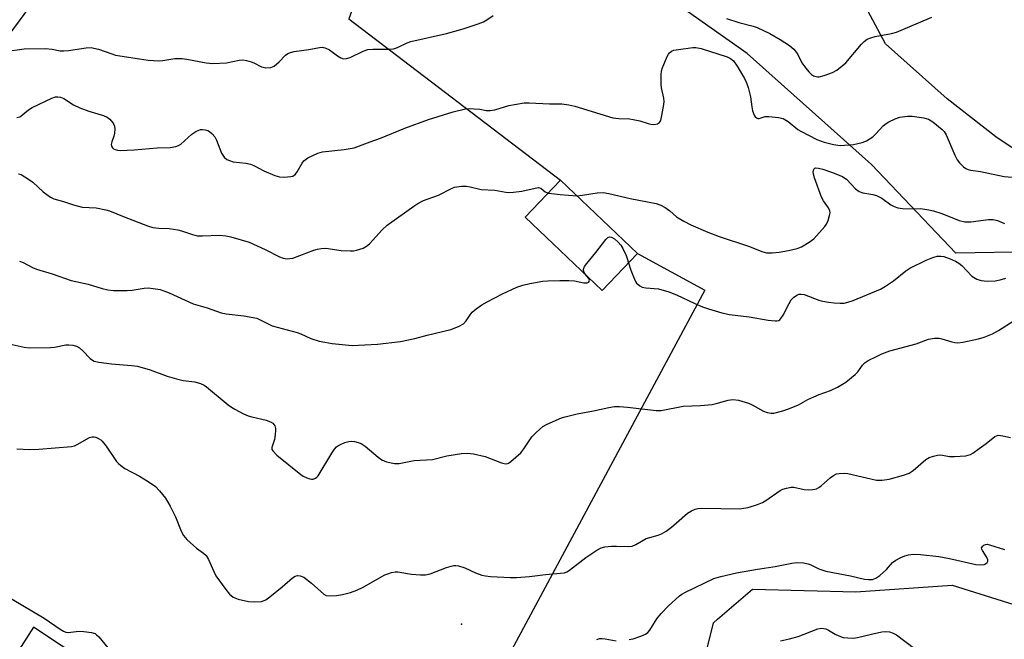
# Model space of a CAD drawing. Units: inches. Extents: x 1309763 to 1315763, y 525448 to 529448.
# Drawn here: x 1312855 to 1313143, y 525929 to 526110 of the extents above; entities that cross this region are included whole.
import ezdxf

# ---------------------------------------------------------------- set-up
doc = ezdxf.new("R2010")
doc.units = ezdxf.units.IN
doc.header["$MEASUREMENT"] = 0
for name, color, linetype in [('BLDG-Footprint', 5, 'Continuous'), ('ELEV-Spot Elevation', 7, 'Continuous'), ('HYDRO-Single Line Stream', 4, 'Continuous'), ('NTRL-Farm Land', 3, 'Continuous'), ('NTRL-Trees', 3, 'Continuous'), ('Undefined', 1, 'Continuous')]:
    doc.layers.add(name, color=color, linetype=linetype)

msp = doc.modelspace()

# ---------------------------------------------------------------- linework, layer by layer
at = {"layer": 'BLDG-Footprint', "elevation": 501.2}
msp.add_lwpolyline([(1313035.68, 526041.69), (1313025.33, 526030.83), (1313002.75, 526052.33), (1313013.11, 526063.2)], close=True, dxfattribs=at)
at = {"layer": 'ELEV-Spot Elevation'}
msp.add_point((1312984.08, 525933.03, 506.37), dxfattribs=at)
at = {"layer": 'HYDRO-Single Line Stream'}
msp.add_lwpolyline([(1313222.17, 526111.47), (1313194.33, 526079.1), (1313186.61, 526071.17), (1313178.02, 526066.48), (1313170.74, 526066.28), (1313157.12, 526068.7), (1313145.27, 526072.94), (1313140.77, 526075.94), (1313126.45, 526087.07), (1313108.36, 526103.19), (1313100.29, 526118.49), (1313092.6, 526141.75), (1313087, 526149.2), (1313068.31, 526155.07), (1313040.99, 526175.33), (1313020.19, 526202.71), (1313008.12, 526225.57), (1313002.37, 526246), (1313001.42, 526262), (1313001.07, 526274.98)], dxfattribs=at)
at = {"layer": 'NTRL-Farm Land'}
msp.add_polyline3d([(1312898.9, 526170.26, 0), (1312956.49, 526125.75, 0), (1312951.04, 526110.58, 0), (1313013.11, 526063.2, 0), (1313002.76, 526052.33, 0), (1313025.33, 526030.82, 0), (1313035.68, 526041.69, 0), (1313055.4, 526030.92, 0), (1312964.59, 525861.83, 0), (1312858.57, 525932.08, 0), (1312846.91, 525914, 0), (1312885.2, 525878.04, 0), (1312838.55, 525802.71, 0), (1312674.37, 525902.37, 0), (1312732.13, 525976.16, 0), (1312693.45, 525996.4, 0), (1312713.08, 526053.24, 0), (1312731.07, 526092.93, 0), (1312739.02, 526096.22, 0), (1312755.18, 526098.98, 0), (1312777.32, 526098.76, 0), (1312803.79, 526092.33, 0), (1312851.15, 526105.48, 0)], close=True, dxfattribs=at)
at = {"layer": 'NTRL-Trees'}
for points in [[(1313336.23, 526210.2), (1313299.1, 526201.56), (1313277.23, 526197.49), (1313259.43, 526177.65), (1313238.95, 526161.96), (1313218.38, 526147.83), (1313193.52, 526113.41), (1313158.86, 526080.48), (1313154.69, 526057.55), (1313151.63, 526042.22), (1313129, 526041.8), (1313104.26, 526067.84), (1313067.81, 526100.39), (1313014.42, 526138.15), (1312949.32, 526177.21), (1312915.46, 526203.26), (1312881.61, 526225.39), (1312842.54, 526244.92)], [(1313055.06, 525921.53), (1313057.93, 525933.41), (1313059.17, 525934.47), (1313069.4, 525943.24), (1313099.71, 525942.42), (1313127.98, 525944.47), (1313152.55, 525936.69), (1313165.66, 525938.33), (1313175.21, 525947.9), (1313183.26, 525958.15), (1313193.52, 525961.81), (1313217.69, 525953.02), (1313238.93, 525938.37), (1313247.72, 525914.2)]]:
    msp.add_lwpolyline(points, dxfattribs=at)
at = {"layer": 'Undefined'}
for points, elevation in [([(1312850.24, 526100.97), (1312855.84, 526101.79), (1312862.01, 526101.82), (1312864.03, 526101.62), (1312866.38, 526101.21), (1312867.43, 526101.12), (1312868.87, 526101.24), (1312874.02, 526102.04), (1312875.44, 526102.11), (1312876.28, 526101.98), (1312877.66, 526101.62), (1312881.53, 526100.24), (1312882.64, 526099.92), (1312889.64, 526098.79), (1312892.19, 526098.46), (1312895.29, 526098.21), (1312896.47, 526098.33), (1312900, 526098.87), (1312902.19, 526098.93), (1312903.57, 526098.76), (1312909.15, 526097.6), (1312911.12, 526097.4), (1312915.19, 526097.63), (1312918.84, 526098.47), (1312919.95, 526098.55), (1312921.03, 526098.36), (1312922.36, 526097.96), (1312923.14, 526097.65), (1312925.38, 526096.51), (1312925.89, 526096.34), (1312926.74, 526096.22), (1312928.15, 526096.29), (1312928.69, 526096.44), (1312929.15, 526096.68), (1312930.62, 526097.89), (1312932.47, 526099.89), (1312933.13, 526100.36), (1312933.89, 526100.71), (1312934.98, 526100.98), (1312939.27, 526101.56), (1312942.43, 526102.14), (1312943.28, 526102.19), (1312944.32, 526101.95), (1312945.32, 526101.42), (1312947.73, 526099.7), (1312948.72, 526099.1), (1312949.51, 526098.86), (1312950.35, 526098.89), (1312951.46, 526099.23), (1312955.26, 526101.02), (1312956.64, 526101.52), (1312958.05, 526101.67), (1312963.02, 526101.65), (1312964.18, 526101.75), (1312965.31, 526102.12), (1312968.13, 526103.51), (1312969.21, 526103.91), (1312979.69, 526106.22), (1312984.54, 526107.61), (1312988.93, 526109.07), (1312990.53, 526109.7), (1312991.51, 526110.27), (1312993.39, 526111.56)], 496), ([(1313061.77, 526110.62), (1313065.39, 526109.44), (1313069.63, 526108.35), (1313070.74, 526107.99), (1313074.52, 526106.2), (1313077.56, 526104.5), (1313080.25, 526102.75), (1313081.56, 526101.61), (1313082.61, 526100.27), (1313083.86, 526097.69), (1313085.01, 526096.08), (1313085.92, 526094.99), (1313086.68, 526094.26), (1313087.31, 526093.82), (1313087.96, 526093.59), (1313088.42, 526093.53), (1313088.98, 526093.58), (1313090.4, 526093.94), (1313092.91, 526094.81), (1313094.14, 526095.51), (1313095.69, 526096.73), (1313096.73, 526097.67), (1313101.33, 526103.14), (1313102.16, 526103.93), (1313103.07, 526104.55), (1313104.08, 526104.96), (1313105.41, 526105.33), (1313110.21, 526106.28), (1313111.59, 526106.67), (1313122, 526111.02)], 496), ([(1312853.72, 526081.62), (1312854.52, 526081.81), (1312854.98, 526082.07), (1312857.09, 526083.87), (1312858.22, 526084.55), (1312863.9, 526087.26), (1312864.99, 526087.62), (1312865.67, 526087.67), (1312866.44, 526087.53), (1312867.42, 526087.15), (1312870.3, 526085.33), (1312872.11, 526084.48), (1312874.79, 526083.44), (1312877.43, 526082.72), (1312879.11, 526082.16), (1312880.17, 526081.68), (1312880.92, 526081.15), (1312881.84, 526080.06), (1312882.12, 526079.57), (1312882.3, 526079.04), (1312882.38, 526078.19), (1312882.31, 526077.03), (1312882.11, 526076.16), (1312881.54, 526074.46), (1312881.38, 526073.64), (1312881.46, 526073.15), (1312881.7, 526072.72), (1312882.06, 526072.38), (1312882.48, 526072.18), (1312883.21, 526072.03), (1312884.01, 526071.97), (1312888.05, 526072.12), (1312894.84, 526072.72), (1312898.6, 526072.84), (1312900.28, 526073.06), (1312901.05, 526073.35), (1312901.75, 526073.82), (1312905.03, 526076.67), (1312906.21, 526077.5), (1312907, 526077.88), (1312907.54, 526078.04), (1312908.08, 526078.09), (1312908.91, 526078.02), (1312909.69, 526077.78), (1312910.15, 526077.5), (1312910.98, 526076.77), (1312911.71, 526075.92), (1312912.25, 526074.93), (1312913.69, 526071.13), (1312914.47, 526069.98), (1312915.29, 526069.28), (1312916.03, 526068.95), (1312917.11, 526068.65), (1312920.87, 526068.18), (1312922.19, 526067.89), (1312923.2, 526067.51), (1312926.14, 526065.98), (1312929.32, 526064.57), (1312930.68, 526064.19), (1312932.09, 526064.14), (1312934.05, 526064.28), (1312934.57, 526064.41), (1312935.02, 526064.66), (1312935.42, 526065.01), (1312935.93, 526065.66), (1312937.33, 526068.22), (1312937.83, 526068.9), (1312939, 526069.74), (1312941.9, 526071.19), (1312943.3, 526071.55), (1312949.71, 526072.21), (1312951.45, 526072.47), (1312952.56, 526072.75), (1312954.97, 526073.55), (1312957.33, 526074.48), (1312960.28, 526075.5), (1312967.42, 526078.5), (1312974.39, 526081.04), (1312981.61, 526083.22), (1312985.23, 526084.17), (1312986.36, 526084.24), (1312987.77, 526084.17), (1312989.47, 526084.01), (1312991.3, 526083.7), (1312992.47, 526083.64), (1312993.87, 526083.9), (1312997.98, 526085.15), (1313002.48, 526085.9), (1313003.95, 526085.92), (1313009.92, 526085.62), (1313013.5, 526085.62), (1313015.55, 526085.33), (1313017.28, 526084.95), (1313028.49, 526081.55), (1313030.25, 526081.31), (1313033.36, 526081.2), (1313034.45, 526081.06), (1313036.34, 526080.64), (1313038.81, 526079.8), (1313039.64, 526079.61), (1313040.46, 526079.59), (1313041.5, 526079.78), (1313042.13, 526080.12), (1313042.51, 526080.77), (1313042.86, 526082.17), (1313043.44, 526085.41), (1313043.52, 526086.29), (1313043.44, 526087.3), (1313042.77, 526090.29), (1313042.6, 526091.41), (1313042.6, 526094.29), (1313042.71, 526095.14), (1313042.94, 526095.97), (1313044.35, 526099.47), (1313044.77, 526100.21), (1313045.11, 526100.59), (1313045.7, 526101.02), (1313046.38, 526101.33), (1313047.75, 526101.6), (1313051.93, 526102.1), (1313052.76, 526102.12), (1313054.31, 526101.84), (1313061.98, 526099.4), (1313063, 526098.93), (1313063.8, 526098.22), (1313064.91, 526096.63), (1313067.02, 526093.04), (1313067.67, 526091.77), (1313068.11, 526090.43), (1313068.8, 526087.67), (1313069.19, 526084.69), (1313069.41, 526083.61), (1313069.92, 526082.3), (1313070.21, 526081.84), (1313070.55, 526081.48), (1313070.94, 526081.32), (1313071.36, 526081.33), (1313073.12, 526081.86), (1313074.23, 526081.92), (1313077.07, 526081.62), (1313078.42, 526081.29), (1313079.87, 526080.41), (1313082.69, 526078.13), (1313083.55, 526077.55), (1313088.3, 526075.19), (1313090.38, 526074.34), (1313093.15, 526073.69), (1313095.13, 526073.43), (1313099.01, 526073.73), (1313101.52, 526074.24), (1313102.81, 526074.77), (1313104.67, 526075.95), (1313105.48, 526076.7), (1313107.75, 526079.17), (1313108.64, 526079.88), (1313109.39, 526080.31), (1313111.24, 526081.18), (1313112.61, 526081.66), (1313114.81, 526082.03), (1313116.21, 526082.04), (1313119.64, 526081.51), (1313121.01, 526081.13), (1313122.24, 526080.35), (1313125, 526078.11), (1313125.59, 526077.47), (1313126.17, 526076.48), (1313128.7, 526070.51), (1313129.39, 526069.2), (1313130.08, 526068.33), (1313131.27, 526067.17), (1313131.94, 526066.68), (1313132.64, 526066.37), (1313133.44, 526066.17), (1313136.3, 526065.73), (1313143.17, 526064.31), (1313146.72, 526064.01)], 498), ([(1313017.91, 526058.63), (1313019.58, 526058.81), (1313023.9, 526059.54), (1313025.58, 526059.59), (1313027.32, 526059.29), (1313033.56, 526057.82), (1313041.16, 526056.38), (1313042.56, 526055.88), (1313043.82, 526055.18), (1313045.2, 526054.18), (1313047.1, 526052.49), (1313049.29, 526051.16), (1313051.33, 526050.14), (1313056.31, 526047.93), (1313059.59, 526046.66), (1313068.28, 526043.86), (1313072.39, 526042.16), (1313073.51, 526041.92), (1313075.22, 526041.93), (1313077.22, 526042.11), (1313080.01, 526042.6), (1313082.5, 526043.15), (1313083.82, 526043.65), (1313086.03, 526045.02), (1313087.42, 526046.03), (1313090.65, 526049.68), (1313091.1, 526050.33), (1313091.56, 526051.41), (1313091.99, 526052.83), (1313092.15, 526053.66), (1313092.13, 526054.2), (1313091.7, 526055.15), (1313090.2, 526057.21), (1313089.65, 526058.19), (1313087.58, 526063.89), (1313087.26, 526065), (1313087.21, 526065.78), (1313087.41, 526066.44), (1313087.68, 526066.73), (1313087.85, 526066.81), (1313088.74, 526066.79), (1313090.06, 526066.45), (1313092.53, 526065.59), (1313095.77, 526064.28), (1313096.51, 526063.85), (1313096.93, 526063.51), (1313099.63, 526060.71), (1313100.7, 526059.88), (1313101.76, 526059.52), (1313104.65, 526059.04), (1313105.76, 526058.69), (1313107.32, 526057.9), (1313109.97, 526056.03), (1313110.97, 526055.54), (1313112.02, 526055.15), (1313113.41, 526054.9), (1313115.16, 526054.84), (1313118.54, 526054.89), (1313119.99, 526054.76), (1313121.15, 526054.57), (1313122.53, 526054.21), (1313124.95, 526053.44), (1313130, 526051.43), (1313131.63, 526050.96), (1313133.39, 526050.98), (1313138.61, 526051.65), (1313139.94, 526051.67), (1313141.25, 526051.43), (1313143.32, 526050.56)], 500), ([(1312854.12, 526065.12), (1312854.91, 526064.84), (1312857.41, 526063.36), (1312858.33, 526062.63), (1312861.4, 526059.83), (1312863.52, 526058.24), (1312864.53, 526057.79), (1312867.38, 526056.98), (1312870.25, 526055.98), (1312872.8, 526055.33), (1312876.94, 526055.12), (1312879.81, 526054.56), (1312880.87, 526054.19), (1312885.12, 526052.43), (1312891.96, 526049.85), (1312893.6, 526049.37), (1312895.34, 526049.11), (1312898.36, 526049.02), (1312900.91, 526048.68), (1312902.01, 526048.41), (1312905.17, 526047.26), (1312906.52, 526046.93), (1312908.17, 526046.87), (1312913.06, 526047.13), (1312915.01, 526046.94), (1312916.42, 526046.65), (1312921.76, 526045.08), (1312926.5, 526042.88), (1312930.75, 526040.69), (1312931.8, 526040.33), (1312932.92, 526040.18), (1312933.76, 526040.2), (1312934.6, 526040.37), (1312940.73, 526042.68), (1312941.83, 526043), (1312942.92, 526043.21), (1312944.33, 526043.26), (1312948.74, 526042.62), (1312951.55, 526042.5), (1312952.39, 526042.53), (1312953.24, 526042.67), (1312955.2, 526043.3), (1312956.21, 526043.83), (1312957.09, 526044.53), (1312960.81, 526048.65), (1312962.27, 526050.06), (1312970.06, 526055.57), (1312971.25, 526056.34), (1312972.97, 526057.3), (1312977.36, 526058.82), (1312981.12, 526060.79), (1312982.06, 526061.17), (1312984.06, 526061.47), (1312985.5, 526061.48), (1312986.6, 526061.28), (1312989.87, 526060.46), (1312993.82, 526060.33), (1312997.03, 526059.73), (1312997.91, 526059.65), (1312999.37, 526059.71), (1313001.72, 526059.97), (1313005.64, 526060.92), (1313006.7, 526061.07), (1313007.38, 526060.9), (1313008.65, 526059.83), (1313009.54, 526059.45)], 500), ([(1313009.54, 526059.45), (1313010.46, 526059.27), (1313013.05, 526058.98), (1313017.91, 526058.63)], 500), ([(1313020.83, 526035.11), (1313020.14, 526035.99), (1313019.83, 526036.69), (1313019.86, 526037.16), (1313020.14, 526037.88), (1313020.79, 526038.82), (1313023.49, 526041.99), (1313026.44, 526045.82), (1313027.02, 526046.39), (1313027.44, 526046.6), (1313028.07, 526046.54), (1313028.95, 526046.05), (1313030.05, 526045.06), (1313030.82, 526044.15), (1313031.4, 526043.16), (1313032.38, 526041.08), (1313032.69, 526040.29), (1313033.06, 526038.94)], 502), ([(1313033.06, 526038.94), (1313033.73, 526036.78), (1313034.47, 526034.83), (1313035.07, 526033.5), (1313035.38, 526033.03), (1313035.75, 526032.68), (1313036.38, 526032.23), (1313037.08, 526031.88), (1313038.15, 526031.63), (1313041.83, 526031.33), (1313044.91, 526030.44), (1313047.09, 526029.63), (1313052.46, 526027.05), (1313054.72, 526026.04), (1313056.5, 526025.44), (1313060.4, 526024.33), (1313062.71, 526023.84), (1313068.45, 526023.18), (1313073.97, 526022.17), (1313076.03, 526021.94), (1313076.59, 526021.96), (1313077.09, 526022.09), (1313077.42, 526022.29), (1313077.74, 526022.63), (1313078.36, 526023.6), (1313080.15, 526027.08), (1313080.77, 526028.1), (1313081.51, 526028.9), (1313082.58, 526029.62), (1313083.06, 526029.76), (1313083.56, 526029.81), (1313084.58, 526029.69), (1313088.89, 526028.02), (1313089.99, 526027.72), (1313091.67, 526027.42), (1313093.36, 526027.2), (1313095.1, 526027.13), (1313096.25, 526027.18), (1313097.33, 526027.41), (1313098.93, 526027.94), (1313106.9, 526031.25), (1313108.38, 526032.13), (1313110.77, 526033.72), (1313114.39, 526036.61), (1313115.58, 526037.44), (1313120.36, 526039.79), (1313122.24, 526040.55), (1313123.59, 526040.91), (1313124.64, 526040.96), (1313125.47, 526040.79), (1313127.38, 526040.12), (1313128.96, 526039.42), (1313129.91, 526038.84), (1313130.77, 526038.15), (1313133.72, 526035.02), (1313135.15, 526034.18), (1313136.48, 526033.76), (1313138.24, 526033.64), (1313140.61, 526033.68), (1313142.05, 526033.95), (1313143.72, 526034.49)], 502), ([(1312854.49, 526039.51), (1312855.54, 526039.1), (1312858.25, 526037.57), (1312859.45, 526037.09), (1312864.05, 526035.73), (1312869.63, 526033.82), (1312874.6, 526032.76), (1312878.71, 526031.48), (1312880.33, 526031.07), (1312882.02, 526030.9), (1312886.03, 526030.83), (1312887.5, 526030.97), (1312891.04, 526031.52), (1312892.19, 526031.61), (1312893.64, 526031.49), (1312895.69, 526031.12), (1312896.8, 526030.79), (1312898.36, 526030.15), (1312905.35, 526026.91), (1312909.45, 526025.76), (1312913.63, 526024.34), (1312915.04, 526024.06), (1312920.21, 526023.41), (1312924.01, 526022.7), (1312925.04, 526022.29), (1312927.54, 526020.97), (1312928.58, 526020.51), (1312935.87, 526018.55), (1312936.97, 526018.13), (1312939.92, 526016.75), (1312942.35, 526016.04), (1312943.98, 526015.68), (1312946.16, 526015.32), (1312952.06, 526014.75), (1312959.46, 526015.13), (1312966.17, 526015.92), (1312970.36, 526016.77), (1312973.96, 526017.73), (1312980.93, 526019.42), (1312983.15, 526020.3), (1312984.7, 526021.13), (1312985.48, 526021.96), (1312986.6, 526023.7), (1312987.24, 526024.53), (1312988.34, 526025.49), (1312990.03, 526026.7), (1312991.58, 526027.58), (1312996.09, 526029.89), (1313000.34, 526031.84), (1313002.04, 526032.41), (1313004.07, 526032.94), (1313007.91, 526033.56), (1313009.39, 526033.73), (1313012.91, 526033.84), (1313015.53, 526033.82), (1313017.24, 526033.65), (1313019.99, 526033.12), (1313020.91, 526033.11), (1313021.4, 526033.35), (1313021.57, 526033.86), (1313021.33, 526034.44), (1313020.83, 526035.11)], 502), ([(1312851.42, 526015.21), (1312855.8, 526014.24), (1312857.26, 526014.09), (1312863.54, 526014.1), (1312864.69, 526014.24), (1312868.08, 526014.89), (1312868.95, 526014.94), (1312870.06, 526014.83), (1312871.13, 526014.57), (1312872.07, 526014.07), (1312873.06, 526013.17), (1312875.2, 526010.87), (1312875.86, 526010.38), (1312876.36, 526010.16), (1312877.73, 526009.85), (1312881.42, 526009.3), (1312887.3, 526008.88), (1312889.05, 526008.63), (1312892.8, 526007.62), (1312897.81, 526005.77), (1312900.52, 526004.95), (1312902.44, 526004.5), (1312905.88, 526004.04), (1312907.54, 526003.56), (1312908.59, 526003.1), (1312909.34, 526002.64), (1312915.67, 525997.3), (1312916.61, 525996.63), (1312917.61, 525996.05), (1312920.18, 525994.69), (1312921.49, 525994.1), (1312922.58, 525993.78), (1312926.79, 525992.81), (1312928.04, 525992.34), (1312928.7, 525991.95), (1312929.04, 525991.59), (1312929.3, 525991.12), (1312929.51, 525990.34), (1312929.54, 525989.77), (1312929.44, 525988.61), (1312929.19, 525987.16), (1312928.42, 525984.84), (1312928.48, 525984.22), (1312928.73, 525983.78), (1312929.94, 525982.59), (1312936.91, 525976.89), (1312937.66, 525976.39), (1312938.73, 525975.86), (1312939.55, 525975.57), (1312940.1, 525975.49), (1312940.58, 525975.56), (1312941.27, 525975.83), (1312941.68, 525976.12), (1312942.05, 525976.51), (1312946.08, 525983.14), (1312946.88, 525984.34), (1312947.42, 525984.99), (1312947.84, 525985.33), (1312948.58, 525985.73), (1312949.9, 525986.24), (1312950.99, 525986.56), (1312951.82, 525986.65), (1312952.68, 525986.56), (1312953.8, 525986.3), (1312954.61, 525986), (1312955.79, 525985.19), (1312959.6, 525982), (1312960.76, 525981.16), (1312962.09, 525980.63), (1312964.38, 525980.14), (1312965.24, 525980.07), (1312965.82, 525980.12), (1312970.18, 525981.02), (1312975.61, 525981.28), (1312979.8, 525982.38), (1312984.11, 525983.04), (1312985.83, 525983.17), (1312987.56, 525982.94), (1312991, 525982.19), (1312995.78, 525980.31), (1312996.57, 525980.08), (1312997.33, 525980.04), (1312997.82, 525980.22), (1312998.52, 525980.69), (1313001.44, 525983.26), (1313002.36, 525984.37), (1313004.72, 525987.93), (1313005.94, 525989.19), (1313007.92, 525990.94), (1313009.16, 525991.64), (1313013.37, 525993.46), (1313014.5, 525993.81), (1313017.99, 525994.7), (1313022.76, 525995.55), (1313027.28, 525996.58), (1313028.96, 525996.84), (1313030.42, 525996.81), (1313032.78, 525996.62), (1313041.18, 525995.7), (1313042.62, 525995.69), (1313049.03, 525996.9), (1313054.12, 525997.1), (1313057.6, 525997.45), (1313058.71, 525997.69), (1313062.25, 525998.72), (1313063.64, 525998.93), (1313065.28, 525998.68), (1313068.26, 525997.79), (1313069.31, 525997.29), (1313072.63, 525995.48), (1313073.69, 525995.04), (1313074.84, 525994.86), (1313075.71, 525994.92), (1313078.33, 525995.55), (1313080.23, 525996.23), (1313082.85, 525997.34), (1313085.65, 525998.87), (1313087.39, 525999.7), (1313088.95, 526000.33), (1313092.31, 526001.5), (1313094.37, 526002.51), (1313096.81, 526003.98), (1313099.47, 526006.21), (1313100.28, 526007.02), (1313101.7, 526008.94), (1313102.41, 526009.7), (1313103.37, 526010.34), (1313105.75, 526011.53), (1313107.35, 526012.25), (1313109.72, 526013.14), (1313117.44, 526015.23), (1313121.06, 526016.55), (1313122.74, 526016.85), (1313124.14, 526016.89), (1313124.93, 526016.72), (1313127.9, 526015.79), (1313128.76, 526015.61), (1313129.61, 526015.55), (1313131.06, 526015.74), (1313135.69, 526016.66), (1313137.37, 526017.14), (1313139.78, 526018.13), (1313141.5, 526019.09), (1313146.14, 526022.04)], 504), ([(1312853.69, 525984.46), (1312857.49, 525984.26), (1312860.16, 525984.31), (1312869.72, 525985.08), (1312870.56, 525985.3), (1312871.34, 525985.66), (1312875.01, 525987.69), (1312875.77, 525987.9), (1312876.31, 525987.92), (1312876.84, 525987.81), (1312877.6, 525987.49), (1312878.3, 525987.03), (1312878.69, 525986.67), (1312879.88, 525985.19), (1312882.88, 525980.74), (1312883.46, 525980.08), (1312884.13, 525979.5), (1312885.34, 525978.65), (1312889.68, 525976.38), (1312892.18, 525974.83), (1312894.35, 525973.34), (1312895.55, 525972.13), (1312897.32, 525969.9), (1312898.62, 525967.64), (1312900.17, 525964.43), (1312901.89, 525960.29), (1312902.56, 525958.98), (1312903.52, 525957.86), (1312905.46, 525956.01), (1312906.37, 525955.26), (1312908.45, 525953.83), (1312909.23, 525953.09), (1312909.92, 525951.93), (1312911.4, 525948.42), (1312912.06, 525947.12), (1312914.92, 525943.11), (1312916.01, 525941.77), (1312917.09, 525940.94), (1312918.57, 525940.35), (1312921.63, 525939.65), (1312923.35, 525939.51), (1312925.39, 525939.67), (1312926.21, 525939.88), (1312926.71, 525940.13), (1312927.87, 525940.97), (1312931.49, 525943.93), (1312934.5, 525946.6), (1312935.25, 525947.03), (1312936.03, 525947.25), (1312936.81, 525947.2), (1312937.8, 525946.76), (1312940.07, 525945.02), (1312943.67, 525941.76), (1312944.36, 525941.38), (1312945.44, 525941.25), (1312947.45, 525941.42), (1312949.19, 525941.69), (1312951.51, 525942.28), (1312953.41, 525942.95), (1312955.25, 525943.79), (1312961.64, 525947.45), (1312962.43, 525947.79), (1312963.51, 525948.12), (1312964.6, 525948.32), (1312965.44, 525948.31), (1312969.42, 525947.67), (1312972.06, 525947.44), (1312973.51, 525947.42), (1312974.88, 525947.75), (1312979.67, 525949.59), (1312981.02, 525950), (1312981.83, 525950.16), (1312982.37, 525950.18), (1312983.18, 525950.06), (1312985.07, 525949.53), (1312988.21, 525948.06), (1312990.05, 525947.34), (1312991.15, 525947.12), (1312992.56, 525947), (1312998.43, 525946.69), (1313000.2, 525946.7), (1313004.01, 525947), (1313008.69, 525947.54), (1313013.09, 525947.91), (1313014.24, 525948.08), (1313014.98, 525948.34), (1313015.72, 525948.78), (1313020.58, 525952.58), (1313023.74, 525954.7), (1313024.99, 525955.4), (1313026.07, 525955.69), (1313028.05, 525955.85), (1313029.48, 525955.88), (1313032.96, 525955.73), (1313034.08, 525955.84), (1313035.24, 525956.31), (1313038.22, 525958.07), (1313039.28, 525958.42), (1313041.74, 525959.06), (1313042.75, 525959.46), (1313044.12, 525960.28), (1313045.66, 525961.47), (1313047.16, 525962.69), (1313050.34, 525965.51), (1313051.55, 525966.27), (1313052.57, 525966.74), (1313053.4, 525966.92), (1313054.56, 525966.98), (1313065.73, 525966.86), (1313066.81, 525966.98), (1313068.13, 525967.25), (1313070.89, 525968.08), (1313072.34, 525968.66), (1313073.36, 525969.28), (1313077.51, 525972.17), (1313078.29, 525972.55), (1313079.34, 525972.89), (1313080.7, 525973.17), (1313081.52, 525973.19), (1313084.59, 525972.53), (1313085.96, 525972.37), (1313087.12, 525972.44), (1313088.17, 525972.72), (1313088.88, 525973.05), (1313089.57, 525973.53), (1313092.17, 525975.87), (1313093.11, 525976.59), (1313094.06, 525977.05), (1313094.86, 525977.22), (1313096.25, 525977.3), (1313097.4, 525977.16), (1313105.77, 525975.27), (1313107.47, 525975.24), (1313109.44, 525975.55), (1313113.64, 525976.67), (1313115.3, 525977.28), (1313116.51, 525978.1), (1313120.23, 525981.32), (1313121.21, 525981.83), (1313122.53, 525982.29), (1313123.61, 525982.56), (1313124.37, 525982.64), (1313125.17, 525982.56), (1313127.2, 525982.17), (1313128.67, 525982.13), (1313131.94, 525982.4), (1313133.34, 525982.72), (1313134.06, 525983.13), (1313135.87, 525984.54), (1313137.95, 525985.96), (1313140.48, 525988), (1313140.91, 525988.25), (1313141.4, 525988.38), (1313142.78, 525988.27), (1313145.06, 525987.73)], 506), ([(1313033.23, 525928.45), (1313034.39, 525928.71), (1313036.66, 525929.48), (1313038.02, 525930.06), (1313038.72, 525930.56), (1313039.27, 525931.2), (1313041.39, 525934.55), (1313042.67, 525936.12), (1313044.68, 525938.25), (1313047.98, 525941.26), (1313048.71, 525941.78), (1313049.74, 525942.35), (1313058.05, 525946.34), (1313060.13, 525946.97), (1313064.71, 525948.01), (1313070.89, 525949.16), (1313076.06, 525949.89), (1313080.93, 525950.92), (1313082.37, 525951.08), (1313084.37, 525950.94), (1313085.76, 525950.67), (1313086.52, 525950.37), (1313088.9, 525949.17), (1313090.87, 525948.52), (1313098.12, 525947.17), (1313102.24, 525946.18), (1313103.4, 525946.08), (1313104.55, 525946.13), (1313105.11, 525946.24), (1313105.62, 525946.43), (1313106.78, 525947.25), (1313108.73, 525949.02), (1313110.5, 525951.07), (1313111.41, 525951.75), (1313112.72, 525952.45), (1313114.07, 525953.04), (1313115.2, 525953.32), (1313116.65, 525953.48), (1313118.67, 525953.42), (1313124.09, 525952.85), (1313127.14, 525952.29), (1313134.86, 525950.49), (1313136.26, 525950.36), (1313137.32, 525950.47), (1313137.75, 525950.65), (1313138.23, 525951.1), (1313138.42, 525951.46), (1313138.45, 525951.87), (1313138.04, 525952.77), (1313136.83, 525954.59), (1313136.63, 525955.02), (1313136.58, 525955.42), (1313136.91, 525955.91), (1313137.29, 525956.17), (1313137.74, 525956.35), (1313138.22, 525956.41), (1313138.93, 525956.3), (1313143.35, 525954.84)], 508), ([(1312849.23, 525942.17), (1312861.71, 525934.74), (1312866.41, 525931.5), (1312867.4, 525930.9), (1312868.03, 525930.65), (1312868.76, 525930.56), (1312871.85, 525930.89), (1312873.29, 525930.88), (1312875.58, 525930.56), (1312876.63, 525930.2), (1312877.08, 525929.87), (1312877.68, 525929.27), (1312881.21, 525924.97)], 508), ([(1313023.77, 525928.51), (1313024.54, 525928.76), (1313025.34, 525928.82), (1313026.2, 525928.72), (1313029.4, 525928.12)], 508)]:
    msp.add_lwpolyline(points, dxfattribs=dict(at, elevation=elevation))
msp.add_polyline3d([(1313077.63, 525928.08, 510), (1313080.29, 525928.66, 510), (1313082.83, 525929.38, 510), (1313088.6, 525931.57, 510), (1313089.68, 525931.78, 510), (1313090.89, 525931.61, 510), (1313091.68, 525931.25, 510), (1313093.69, 525930.01, 510), (1313094.69, 525929.52, 510), (1313095.96, 525929.09, 510), (1313097.34, 525928.94, 510), (1313099.03, 525928.92, 510), (1313100.15, 525929.03, 510), (1313104.28, 525930.09, 510), (1313107.33, 525930.77, 510), (1313108.47, 525930.85, 510), (1313109.6, 525930.73, 510), (1313110.67, 525930.38, 510), (1313111.66, 525929.85, 510), (1313116.93, 525925.81, 510)], dxfattribs=at)

doc.saveas('drawing.dxf')
